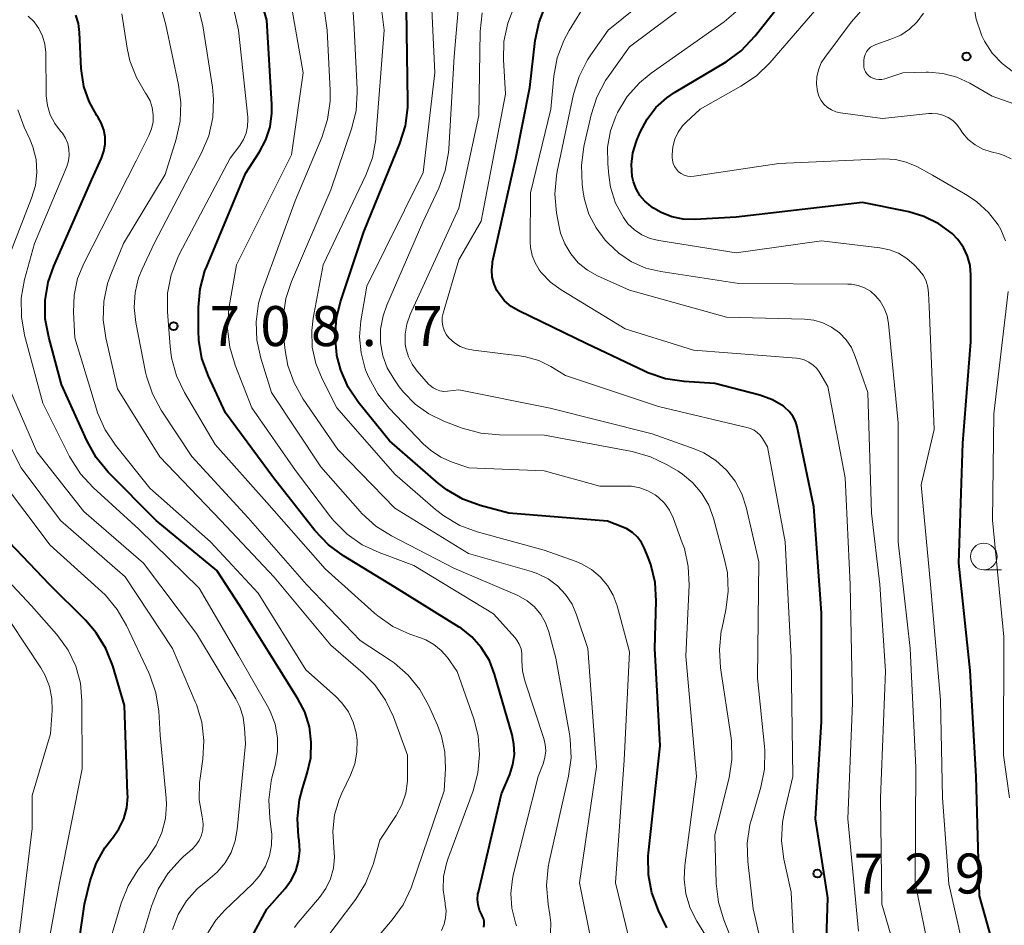
# Model space of a CAD drawing. Units: metres. Extents: x -62000 to -60314, y 21000 to 22500.
# Drawn here: x -61016 to -60924, y 21991 to 22076 of the extents above; entities that cross this region are included whole.
import ezdxf

# ---------------------------------------------------------------- set-up
doc = ezdxf.new("R2010")
doc.units = ezdxf.units.M
for name, color, linetype, lineweight in [('633100_広葉樹林', 7, 'Continuous', 13), ('710100_等高線(計曲線)', 7, 'Continuous', 40), ('710200_等高線(主曲線)', 7, 'Continuous', 13), ('731200_図化機測定による標高点', 7, 'Continuous', 40)]:
    doc.layers.add(name, color=color, linetype=linetype, lineweight=lineweight)
doc.styles.add('Style-WORKING', font='MS Gothic.ttf')

msp = doc.modelspace()

# ---------------------------------------------------------------- linework, layer by layer
at = {"layer": '633100_広葉樹林', "linetype": 'Continuous', "lineweight": 13}
msp.add_line((-60925.79, 22024.38), (-60924.123, 22024.38), dxfattribs=at)
msp.add_circle((-60925.79, 22025.63), 1.25, dxfattribs=at)
at = {"layer": '710100_等高線(計曲線)', "linetype": 'Continuous', "lineweight": 40, "flags": 128}
for points, elevation in [([(-60985.81, 22025.69), (-60987.22, 22026.72), (-60988.49, 22028.06), (-60992.37, 22033), (-60996.88, 22039.12), (-60998.48, 22042.55), (-60999.08, 22044.19), (-60999.38, 22045.91), (-60999.42, 22046.8), (-60999.42, 22049.01), (-60999.26, 22050.74), (-60998.8, 22052.43), (-60998.64, 22052.84), (-60995, 22061.56), (-60993.69, 22063.59), (-60993.09, 22064.73), (-60992.7, 22065.95), (-60992.52, 22067.23), (-60992.53, 22068.03), (-60993, 22075.96), (-60994.44, 22081.05)], 710), ([(-60924.97, 21989.46), (-60926.2, 21993.8), (-60926.49, 22005), (-60927.08, 22014.92), (-60928.12, 22025), (-60927.74, 22036.26), (-60927, 22045.78), (-60927, 22052.02), (-60927.08, 22052.92), (-60927.31, 22053.8), (-60927.7, 22054.62), (-60928.21, 22055.36), (-60928.76, 22055.92), (-60930.01, 22056.84), (-60931.4, 22057.53), (-60932.83, 22057.95), (-60937.15, 22058.85), (-60949, 22057.46), (-60952.89, 22057.24), (-60953.97, 22057.28), (-60955.03, 22057.5), (-60956.03, 22057.9), (-60956.74, 22058.32), (-60957.01, 22058.51), (-60957.56, 22058.96), (-60958.03, 22059.5), (-60958.39, 22060.11), (-60958.64, 22060.78), (-60958.74, 22061.28), (-60958.81, 22062.4), (-60958.68, 22063.51), (-60958.36, 22064.58), (-60958.31, 22064.68), (-60958, 22065.43), (-60957.36, 22066.65), (-60956.52, 22067.74), (-60955.51, 22068.66), (-60954.77, 22069.16), (-60949.94, 22072.05), (-60948.53, 22073.07), (-60947.21, 22074.46), (-60942.07, 22081)], 740), ([(-60955.5, 21990.8), (-60956.28, 21992.43), (-60956.9, 21994.06), (-60957.22, 21995.77), (-60957.24, 21997.52), (-60957.21, 21997.84), (-60956.13, 22007.87), (-60956.63, 22017), (-60956.49, 22021.45), (-60956.59, 22023.19), (-60956.99, 22024.88), (-60957.24, 22025.54), (-60957.59, 22026.39), (-60957.87, 22026.95), (-60958.25, 22027.45), (-60958.71, 22027.87), (-60959.24, 22028.21), (-60959.62, 22028.38), (-60961.06, 22028.94), (-60970.32, 22029.68), (-60972.99, 22030.4), (-60974.62, 22031), (-60976.13, 22031.88), (-60976.91, 22032.49), (-60981.51, 22036.49), (-60984.4, 22040.08), (-60985.37, 22041.52), (-60986.07, 22043.12), (-60986.43, 22044.5), (-60986.44, 22044.56), (-60986.61, 22046.27), (-60986.48, 22047.99), (-60986.1, 22049.52), (-60983.9, 22056.1), (-60980.52, 22064.36), (-60980.01, 22066.02), (-60979.79, 22067.75), (-60979.78, 22068.3), (-60979.92, 22077)], 720), ([(-60940.68, 21984.87), (-60940.41, 21993.59), (-60941.57, 22001), (-60941, 22010.14), (-60941, 22020.33), (-60941.72, 22030.28), (-60943.29, 22037.79), (-60943.45, 22038.31), (-60943.7, 22038.8), (-60944.03, 22039.24), (-60944.43, 22039.62), (-60944.56, 22039.72), (-60945.59, 22040.32), (-60946.77, 22040.75), (-60951, 22041.86), (-60953.89, 22042.04), (-60955.62, 22042.3), (-60957.27, 22042.85), (-60957.6, 22043), (-60963, 22045.59), (-60969.38, 22048.66), (-60970.08, 22049.08), (-60970.71, 22049.62), (-60971.23, 22050.26), (-60971.43, 22050.57), (-60971.7, 22051.18), (-60971.87, 22051.82), (-60971.92, 22052.48), (-60971.86, 22053.14), (-60971.83, 22053.28), (-60969.67, 22063), (-60968.36, 22069.64), (-60967.84, 22074.04), (-60967.48, 22075.75), (-60966.84, 22077.37)], 730), ([(-60995.64, 21987.69), (-60993, 21992.55), (-60991.29, 21994.49), (-60990.72, 21995.26), (-60990.29, 21996.12), (-60990.02, 21997.04), (-60989.91, 21998), (-60989.97, 21998.97), (-60990.02, 21999.32), (-60990.14, 22001.06), (-60989.94, 22002.79), (-60989.67, 22003.85), (-60989.21, 22005.31), (-60988.89, 22006.74), (-60988.83, 22008.2), (-60989.01, 22009.65), (-60989.45, 22011.04), (-60990.09, 22012.28), (-60992.25, 22015.75), (-60995.52, 22021), (-60997.68, 22024.32), (-61003.39, 22029), (-61007.88, 22033.55), (-61008.99, 22034.9), (-61009.89, 22036.5), (-61012.24, 22041.76), (-61013.45, 22046.2), (-61013.77, 22047.91), (-61013.78, 22049.65), (-61013.49, 22051.37), (-61012.97, 22052.85), (-61009.41, 22061), (-61008.5, 22063), (-61008.27, 22063.64), (-61008.15, 22064.32), (-61008.16, 22065), (-61008.28, 22065.67), (-61008.52, 22066.31), (-61008.82, 22066.82), (-61008.94, 22067), (-61009.66, 22068.3), (-61010.15, 22069.71), (-61010.38, 22071.18), (-61010.4, 22071.41), (-61010.55, 22074.8), (-61010.66, 22075.63), (-61010.91, 22076.42)], 700), ([(-61009, 21996.81), (-61008.18, 21998.29), (-61007.53, 21999.14), (-61007.48, 21999.21), (-61006.87, 22000.07), (-61006.42, 22001.03), (-61006.14, 22002.05), (-61006.04, 22003.11), (-61006.05, 22003.35), (-61006.35, 22011.65), (-61007.44, 22015.37), (-61008.08, 22016.99), (-61008.99, 22018.48), (-61009.99, 22019.64), (-61013.38, 22023), (-61019.07, 22028.93)], 690), ([(-60972.67, 21990.86), (-60972.63, 21991.13), (-60972.64, 21991.4), (-60972.7, 21991.67), (-60972.8, 21991.92), (-60972.84, 21992), (-60973.06, 21992.46), (-60973.2, 21992.94), (-60973.25, 21993.44), (-60973.21, 21993.94), (-60973.17, 21994.13), (-60971, 22003.37), (-60970.23, 22005.19), (-60969.93, 22006.11), (-60969.79, 22007.06), (-60969.83, 22008.03), (-60970, 22008.89), (-60971.65, 22014.58), (-60972.14, 22015.87), (-60972.9, 22017.1), (-60973.77, 22018.09), (-60974.79, 22018.9), (-60974.96, 22019.01), (-60981, 22022.76), (-60985.81, 22025.69)], 710), ([(-61011.63, 21982.37), (-61010.09, 21993), (-61009.55, 21995.21), (-61009, 21996.81)], 690)]:
    msp.add_lwpolyline(points, dxfattribs=dict(at, elevation=elevation))
at = {"layer": '710200_等高線(主曲線)', "linetype": 'Continuous', "lineweight": 13, "flags": 128}
for points, elevation in [([(-60923, 22071.07), (-60924.07, 22071.88), (-60924.99, 22072.86), (-60925.72, 22073.99), (-60925.96, 22074.48), (-60926.04, 22074.66), (-60926.51, 22076.04), (-60926.74, 22077.48), (-60926.71, 22078.94), (-60926.63, 22079.52), (-60925.3, 22087), (-60923.7, 22090.75)], 748), ([(-60962.58, 21989.42), (-60963.69, 21995), (-60962.1, 22005.9), (-60962.92, 22017), (-60963.96, 22020.15), (-60964.39, 22021.16), (-60964.99, 22022.07), (-60965.74, 22022.87), (-60966.62, 22023.52), (-60967.6, 22024.01), (-60968.19, 22024.22), (-60974.08, 22025.92), (-60981, 22030.16), (-60986.33, 22035.67), (-60989.58, 22040.4), (-60990.44, 22041.92), (-60991.02, 22043.56), (-60991.28, 22044.96), (-60991.44, 22046.38), (-60991.48, 22048.12), (-60991.21, 22049.84), (-60990.69, 22051.43), (-60987, 22060.03), (-60985.06, 22065.75), (-60984.64, 22067.44), (-60984.53, 22069.18), (-60984.54, 22069.47), (-60984.82, 22075.18), (-60985.43, 22085)], 716), ([(-60966.42, 21990.31), (-60966.38, 21991.27), (-60966.46, 21992), (-60966.64, 21993.01), (-60966.79, 21994.75), (-60966.64, 21996.49), (-60966.54, 21996.97), (-60964.72, 22005.02), (-60964.48, 22006.75), (-60964.55, 22008.49), (-60964.63, 22009), (-60965.9, 22016.1), (-60966.56, 22018.55), (-60966.87, 22019.41), (-60967.32, 22020.2), (-60967.91, 22020.89), (-60968.61, 22021.48), (-60969.4, 22021.94), (-60969.54, 22022), (-60975.46, 22024.54), (-60981.31, 22027.56), (-60982.79, 22028.48), (-60984.08, 22029.66), (-60984.25, 22029.85), (-60987.95, 22034.05), (-60992.55, 22041), (-60993.56, 22044.22), (-60993.93, 22045.92), (-60994, 22047.65), (-60993.77, 22049.38), (-60993.41, 22050.6), (-60990.36, 22059), (-60987.84, 22064.95), (-60987.3, 22066.61), (-60987.06, 22068.33), (-60987.06, 22069.35), (-60987.34, 22075), (-60988.48, 22083.03)], 714), ([(-61002.32, 22048.59), (-61002.3, 22050.33), (-61001.97, 22052.04), (-61001.36, 22053.68), (-61001.19, 22054.02), (-60996.44, 22063), (-60995.53, 22064.19), (-60995.19, 22064.74), (-60994.94, 22065.34), (-60994.8, 22065.98), (-60994.77, 22066.63), (-60994.79, 22066.85), (-60995.65, 22075), (-60997.19, 22081.82)], 708), ([(-60978.38, 22057), (-60976.88, 22060.19), (-60976.28, 22061.83), (-60975.97, 22063.54), (-60975.95, 22063.88), (-60975.45, 22072.55), (-60974.68, 22081.32)], 724), ([(-60923.23, 22062.95), (-60923.88, 22063.25), (-60924.3, 22063.39), (-60925.11, 22063.59), (-60925.89, 22063.85), (-60926.6, 22064.25), (-60927.24, 22064.76), (-60927.77, 22065.38), (-60928, 22065.72), (-60928.31, 22066.15), (-60928.69, 22066.52), (-60929.13, 22066.82), (-60929.62, 22067.04), (-60930.13, 22067.17), (-60930.66, 22067.2), (-60930.93, 22067.19), (-60935.27, 22066.73), (-60939.21, 22067.25), (-60939.65, 22067.34), (-60940.06, 22067.52), (-60940.44, 22067.75), (-60940.77, 22068.06), (-60941.04, 22068.41), (-60941.25, 22068.81), (-60941.38, 22069.24), (-60941.47, 22069.93), (-60941.44, 22070.62), (-60941.29, 22071.29), (-60941.02, 22071.93), (-60940.69, 22072.45), (-60938.23, 22075.77), (-60933.21, 22081.47)], 744), ([(-60977, 22009.8), (-60977.81, 22011.62), (-60978.66, 22013.15), (-60979.75, 22014.5), (-60981.07, 22015.65), (-60981.44, 22015.9), (-60984.25, 22017.75), (-60989.27, 22023), (-60994.74, 22029.26), (-61000.02, 22035), (-61002.9, 22039.36), (-61003.73, 22040.89), (-61004.29, 22042.55), (-61004.37, 22042.93), (-61005.29, 22047.58), (-61005.45, 22048.98), (-61005.35, 22050.39), (-61005.02, 22051.76), (-61004.68, 22052.59), (-61003.55, 22055), (-60999.12, 22063.49), (-60998.45, 22065.1), (-60998.07, 22066.8), (-60998, 22068.54), (-60998.11, 22069.65), (-60999, 22075.4), (-61000.32, 22080.72)], 706), ([(-60969.6, 21990.99), (-60969.68, 21991.27), (-60970.02, 21992.62), (-60970.12, 21994.01), (-60969.98, 21995.39), (-60969.88, 21995.85), (-60967.55, 22005), (-60967.1, 22006.18), (-60966.93, 22006.77), (-60966.86, 22007.38), (-60966.91, 22008), (-60967.04, 22008.55), (-60968.82, 22013.96), (-60969.04, 22014.89), (-60969.1, 22015.84), (-60969.08, 22016.09), (-60969.09, 22016.54), (-60969.17, 22016.98), (-60969.33, 22017.39), (-60969.55, 22017.78), (-60969.73, 22018), (-60971.75, 22020.25), (-60979.21, 22024.79), (-60982.47, 22025.99), (-60984.05, 22026.73), (-60985.48, 22027.73), (-60986.71, 22028.96), (-60987.02, 22029.35), (-60990.3, 22033.7), (-60994.41, 22039.59), (-60995.98, 22043.59), (-60996.48, 22045.26), (-60996.68, 22046.99), (-60996.55, 22048.89), (-60995.86, 22053), (-60990.69, 22063.31), (-60989.61, 22071), (-60991.34, 22081)], 712), ([(-60958.89, 21989.08), (-60960.31, 21995), (-60959.49, 22006.51), (-60959, 22016.69), (-60960.17, 22020.99), (-60960.53, 22021.99), (-60961.07, 22022.91), (-60961.76, 22023.73), (-60962.58, 22024.41), (-60963.5, 22024.94), (-60964, 22025.15), (-60967, 22026.23), (-60973.27, 22027.94), (-60974.9, 22028.55), (-60976.41, 22029.43), (-60977.18, 22030.03), (-60981, 22033.34), (-60986.43, 22039.57), (-60987.82, 22042.29), (-60988.41, 22043.73), (-60988.74, 22045.26), (-60988.79, 22046.82), (-60988.65, 22048), (-60987.73, 22053), (-60983.72, 22061.4), (-60983.11, 22063.03), (-60982.79, 22064.74), (-60982.78, 22064.94), (-60982.01, 22075), (-60982.75, 22081.03)], 718), ([(-60954.15, 22061.55), (-60954.4, 22061.73), (-60954.61, 22061.96), (-60954.78, 22062.22), (-60954.91, 22062.5), (-60954.98, 22062.81), (-60955, 22063.07), (-60955, 22063.34), (-60954.94, 22064.06), (-60954.75, 22064.77), (-60954.44, 22065.43), (-60954.02, 22066.03), (-60953.69, 22066.38), (-60952.39, 22067.61), (-60948.55, 22069.74), (-60947.11, 22070.72), (-60945.84, 22071.95), (-60938.02, 22081)], 742), ([(-60951.78, 21989.94), (-60952.69, 21991.41), (-60953.31, 21992.64), (-60953.71, 21993.97), (-60953.88, 21995.34), (-60953.81, 21996.63), (-60952.71, 22005), (-60953.73, 22016.27), (-60953.42, 22022.95), (-60953.49, 22024.69), (-60953.86, 22026.39), (-60954.05, 22026.92), (-60954.91, 22029.24), (-60955.26, 22029.96), (-60955.73, 22030.62), (-60956.3, 22031.18), (-60956.6, 22031.4), (-60957.29, 22031.8), (-60958.04, 22032.07), (-60958.83, 22032.21), (-60959.21, 22032.23), (-60961.77, 22032.23), (-60967, 22033.66), (-60974.05, 22033.95), (-60975.62, 22034.47), (-60976.7, 22034.94), (-60977.67, 22035.59), (-60978.34, 22036.2), (-60981.52, 22039.53), (-60982.61, 22040.89), (-60983.45, 22042.42), (-60983.68, 22042.99), (-60983.77, 22043.23), (-60984.17, 22044.72), (-60984.31, 22046.25), (-60984.19, 22047.73), (-60983.64, 22051), (-60978.35, 22061.65), (-60977.26, 22071), (-60977.69, 22080.32)], 722), ([(-60965.83, 22057.88), (-60965.99, 22059.61), (-60965.85, 22061.35), (-60965.78, 22061.74), (-60964.24, 22069), (-60963.73, 22070.66), (-60962.94, 22072.22), (-60962.63, 22072.68), (-60961, 22075), (-60954.76, 22080.07)], 734), ([(-60988.35, 21988.61), (-60984.67, 21993.49), (-60983.74, 21994.96), (-60983.09, 21996.58), (-60983.01, 21996.83), (-60982.41, 21999), (-60980.88, 22001.33), (-60980.33, 22002.34), (-60979.97, 22003.43), (-60979.81, 22004.56), (-60979.8, 22005), (-60979.82, 22007), (-60981.14, 22010.58), (-60981.88, 22012.16), (-60982.89, 22013.58), (-60983.98, 22014.69), (-60987, 22017.3), (-60992.3, 22023.7), (-60997.31, 22029), (-61003.03, 22034.97), (-61007, 22041.37), (-61008.1, 22046.13), (-61008.35, 22047.84), (-61008.29, 22049.56), (-61007.93, 22051.25), (-61007.63, 22052.09), (-61006.45, 22055), (-61002.54, 22061.46), (-61001.5, 22064.77), (-61001.13, 22066.47), (-61001.05, 22068.21), (-61001.27, 22069.87), (-61002.48, 22075.52), (-61003.32, 22078.68)], 704), ([(-60930.8, 21988.12), (-60932.22, 21995), (-60932.17, 22005.83), (-60932.7, 22017), (-60933.81, 22027), (-60933.83, 22038.17), (-60934.73, 22047.48), (-60934.86, 22048.22), (-60935.13, 22048.93), (-60935.51, 22049.58), (-60935.94, 22050.09), (-60936.42, 22050.51), (-60936.96, 22050.83), (-60937.56, 22051.06), (-60938.18, 22051.18), (-60938.52, 22051.19), (-60948.75, 22051.25), (-60956.05, 22052.35), (-60957.46, 22052.69), (-60958.8, 22053.28), (-60960.01, 22054.08), (-60961, 22055.02), (-60961.28, 22055.32), (-60962.14, 22056.47), (-60962.8, 22057.75), (-60963.22, 22059.12), (-60963.33, 22059.79), (-60963.43, 22060.57), (-60963.51, 22062.31), (-60963.27, 22064.08), (-60962.59, 22067.07), (-60962.05, 22068.73), (-60961.24, 22070.27), (-60961, 22070.62), (-60959, 22073.45), (-60951.39, 22079.17)], 736), ([(-60941.44, 22043.25), (-60941.79, 22043.59), (-60942.19, 22043.87), (-60942.64, 22044.07), (-60943.11, 22044.19), (-60943.35, 22044.22), (-60953, 22044.98), (-60959.4, 22047), (-60965.4, 22050.64), (-60966.4, 22051.38), (-60967.27, 22052.28), (-60967.47, 22052.53), (-60967.86, 22053.18), (-60968.13, 22053.88), (-60968.28, 22054.63), (-60968.3, 22055.12), (-60968.27, 22059.73), (-60966.39, 22067.61), (-60966.09, 22070.68), (-60965.78, 22072.4), (-60965.17, 22074.03), (-60964.65, 22074.98), (-60963, 22077.66)], 732), ([(-60943.42, 21985.1), (-60943.86, 21994.14), (-60944.52, 21997.23), (-60944.74, 21998.96), (-60944.65, 22000.7), (-60944.47, 22001.66), (-60943.68, 22005), (-60943.85, 22016.15), (-60944.4, 22027), (-60946.07, 22035.93), (-60946.54, 22036.71), (-60946.75, 22037.01), (-60947.02, 22037.27), (-60947.33, 22037.48), (-60947.67, 22037.64), (-60947.88, 22037.7), (-60956.29, 22039.71), (-60965, 22042.61), (-60966.37, 22043.44), (-60967.51, 22044), (-60968.74, 22044.36), (-60969.32, 22044.46), (-60973.64, 22044.97), (-60974.27, 22045.1), (-60974.87, 22045.34), (-60975.42, 22045.68), (-60975.93, 22046.14), (-60976.18, 22046.47), (-60976.38, 22046.85), (-60976.51, 22047.25), (-60976.56, 22047.67), (-60976.55, 22048.09), (-60976.47, 22048.46), (-60975, 22053.47), (-60972.92, 22057.08), (-60970.62, 22069), (-60970.82, 22072.21), (-60970.77, 22073.95), (-60970.42, 22075.66), (-60969.78, 22077.28)], 728), ([(-60956.26, 22055.26), (-60957.08, 22055.46), (-60957.84, 22055.8), (-60958.54, 22056.27), (-60959.15, 22056.85), (-60959.58, 22057.42), (-60960.3, 22058.79), (-60960.77, 22060.27), (-60960.95, 22061.41), (-60961.04, 22062.48), (-60961.05, 22064.03), (-60960.78, 22065.55), (-60960.26, 22067.01), (-60960.13, 22067.26), (-60960.12, 22067.29), (-60959.21, 22068.77), (-60958.05, 22070.08), (-60956.96, 22070.97), (-60950.14, 22075.79), (-60948.81, 22076.92)], 738), ([(-61014.79, 22055), (-61011.76, 22062.23), (-61011.6, 22062.75), (-61011.53, 22063.29), (-61011.55, 22063.83), (-61011.66, 22064.37), (-61011.87, 22064.87), (-61012.16, 22065.33), (-61012.33, 22065.53), (-61012.88, 22066.26), (-61013.3, 22067.07), (-61013.56, 22067.95), (-61013.68, 22068.86), (-61013.68, 22068.98), (-61013.73, 22072.9), (-61013.81, 22073.68), (-61014.02, 22074.44), (-61014.36, 22075.15), (-61014.82, 22075.78), (-61015.38, 22076.33)], 698), ([(-60990.41, 21990.83), (-60990.05, 21991.28), (-60988.06, 21993.62), (-60987.47, 21994.47), (-60987.03, 21995.4), (-60986.75, 21996.4), (-60986.66, 21997.43), (-60986.72, 21998.34), (-60986.82, 21999.86), (-60986.65, 22001.38), (-60986.22, 22002.84), (-60985.96, 22003.43), (-60985.15, 22005.1), (-60984.76, 22006.16), (-60984.55, 22007.27), (-60984.54, 22008.4), (-60984.62, 22009.07), (-60984.9, 22010.09), (-60985.36, 22011.05), (-60985.97, 22011.91), (-60986.57, 22012.53), (-60989.36, 22015), (-60993.81, 22022.19), (-60998.29, 22027), (-61003.96, 22032.04), (-61007.2, 22036.07), (-61008.17, 22037.52), (-61008.88, 22039.11), (-61008.98, 22039.44), (-61011, 22046.13), (-61011.12, 22048.56), (-61011.07, 22050.15), (-61010.74, 22051.7), (-61010.14, 22053.17), (-61005.25, 22062.75), (-61004.05, 22065.13), (-61003.8, 22065.75), (-61003.67, 22066.4), (-61003.65, 22067.07), (-61003.74, 22067.74), (-61003.95, 22068.37), (-61004.27, 22068.96), (-61004.37, 22069.11), (-61005.23, 22070.56), (-61005.83, 22072.14), (-61006.08, 22073.31), (-61006.58, 22076.55)], 702), ([(-60976.42, 22041.12), (-60976.77, 22041.17), (-60977.11, 22041.28), (-60977.42, 22041.45), (-60977.7, 22041.67), (-60977.83, 22041.8), (-60978.92, 22043.03), (-60979.38, 22043.66), (-60979.73, 22044.35), (-60979.95, 22045.09), (-60980.02, 22045.56), (-60980.03, 22046.5), (-60979.87, 22047.43), (-60979.55, 22048.32), (-60975, 22058.3), (-60973.13, 22067), (-60973, 22074.89), (-60972.82, 22076.62)], 726), ([(-60917.76, 22066.24), (-60925, 22068.8), (-60927.1, 22070.02), (-60928.32, 22070.59), (-60929.62, 22070.94), (-60930.96, 22071.06), (-60931.19, 22071.06), (-60933.38, 22071), (-60935.07, 22070.45), (-60935.35, 22070.39), (-60935.63, 22070.37), (-60935.91, 22070.41), (-60936.18, 22070.49), (-60936.42, 22070.61), (-60936.6, 22070.74), (-60936.76, 22070.91), (-60936.88, 22071.1), (-60936.97, 22071.3), (-60937.02, 22071.53), (-60937.04, 22071.75), (-60937.03, 22072.15), (-60937, 22072.44), (-60936.91, 22072.71), (-60936.79, 22072.97), (-60936.62, 22073.2), (-60936.41, 22073.4), (-60936.17, 22073.55), (-60935.91, 22073.67), (-60934.49, 22074.15), (-60933.58, 22074.55), (-60932.75, 22075.1), (-60932.03, 22075.79), (-60931.44, 22076.6)], 746), ([(-61017.48, 22053.02), (-61015.05, 22059.24), (-61014.7, 22060.42), (-61014.57, 22061.64), (-61014.64, 22062.87), (-61014.93, 22064.07), (-61015.22, 22064.78), (-61015.74, 22065.9), (-61016.34, 22067.54)], 696), ([(-60923.74, 22055.23), (-60924.2, 22056.29), (-60924.45, 22056.73), (-60925.34, 22057.9), (-60926.43, 22058.9), (-60927.31, 22059.49), (-60930.59, 22061.41), (-60932.07, 22062.21), (-60933.05, 22062.63), (-60934.08, 22062.87), (-60935.22, 22062.93), (-60945, 22062.49), (-60952.95, 22061.31), (-60953.26, 22061.29), (-60953.57, 22061.32), (-60953.87, 22061.41), (-60954.15, 22061.55)], 742), ([(-60934.33, 21989.47), (-60935.34, 21993), (-60935.48, 22003), (-60935, 22014.87), (-60935.53, 22023), (-60936.3, 22029.7), (-60936.67, 22041), (-60937.84, 22044.39), (-60938.2, 22045.22), (-60938.7, 22045.96), (-60939.33, 22046.61), (-60940.06, 22047.14), (-60940.87, 22047.54), (-60941.73, 22047.79), (-60942.59, 22047.88), (-60949.92, 22048.08), (-60959, 22050.62), (-60962, 22051.97), (-60962.95, 22052.5), (-60963.8, 22053.19), (-60964.51, 22054.02), (-60965.07, 22054.95), (-60965.46, 22055.97), (-60965.59, 22056.55), (-60965.83, 22057.88)], 734), ([(-60948.15, 21986.43), (-60950.17, 21991.53), (-60950.67, 21993.2), (-60950.87, 21994.94), (-60951, 21999.5), (-60949.67, 22004.87), (-60949.4, 22006.59), (-60949.43, 22008.33), (-60949.49, 22008.8), (-60950.47, 22015.17), (-60950.58, 22016.91), (-60950.4, 22018.64), (-60950.36, 22018.81), (-60949.97, 22020.62), (-60949.75, 22022.35), (-60949.83, 22024.09), (-60950.09, 22025.35), (-60951.13, 22029.23), (-60951.58, 22030.43), (-60952.22, 22031.54), (-60953.05, 22032.53), (-60954.04, 22033.35), (-60954.45, 22033.62), (-60955.46, 22034.23), (-60957.03, 22034.99), (-60958.76, 22035.48), (-60966.98, 22037.02), (-60971.19, 22037.04), (-60972.93, 22037.19), (-60974.69, 22037.68), (-60976.42, 22038.33), (-60977.82, 22039.01), (-60979.09, 22039.92), (-60980.19, 22041.04), (-60980.59, 22041.56), (-60981.11, 22042.31), (-60981.71, 22043.34), (-60982.12, 22044.46), (-60982.33, 22045.67), (-60982.33, 22046.95), (-60982.1, 22048.21), (-60981.75, 22049.21), (-60978.38, 22057)], 724), ([(-61016.26, 21989.74), (-61015, 22000.12), (-61015, 22003.22), (-61013.27, 22009), (-61013.14, 22011.18), (-61013.16, 22012.32), (-61013.39, 22013.44), (-61013.81, 22014.51), (-61014.2, 22015.19), (-61017, 22019.45), (-61022.59, 22025.41), (-61025.98, 22030.02), (-61029, 22037.85), (-61030.36, 22043), (-61030.95, 22048.3), (-61030.98, 22049.67), (-61030.77, 22051.02), (-61030.33, 22052.32), (-61029.81, 22053.31), (-61029.39, 22053.99), (-61029.13, 22054.5), (-61028.97, 22055.05), (-61028.9, 22055.62), (-61028.93, 22056.19)], 686), ([(-60998.53, 21990.31), (-60997.77, 21991.5), (-60996.93, 21992.45), (-60994.37, 21994.89), (-60993.68, 21995.67), (-60993.14, 21996.56), (-60992.76, 21997.53), (-60992.56, 21998.55), (-60992.53, 21999.59), (-60992.58, 22000.03), (-60992.72, 22001.07), (-60992.81, 22002.81), (-60992.6, 22004.54), (-60992.49, 22005), (-60992.22, 22006.03), (-60991.99, 22007.31), (-60992, 22008.62), (-60992.23, 22009.9), (-60992.68, 22011.12), (-60992.97, 22011.66), (-60995.66, 22016.34), (-60999.34, 22022.66), (-61005, 22028.18), (-61009.28, 22032.09), (-61010.46, 22033.37), (-61011.4, 22034.84), (-61011.49, 22035.01), (-61013.99, 22040.01), (-61015.71, 22046.4), (-61016.01, 22048.11), (-61016.02, 22049.86), (-61015.71, 22051.6), (-61014.79, 22055)], 698), ([(-60927.6, 21988.45), (-60929.07, 21994.93), (-60929.65, 22003), (-60929.86, 22012.14), (-60930.78, 22023), (-60931.65, 22032.35), (-60930.45, 22037.55), (-60930.92, 22049.08), (-60930.96, 22050.34), (-60931.03, 22050.91), (-60931.2, 22051.46), (-60931.45, 22051.98), (-60931.8, 22052.44), (-60931.87, 22052.52), (-60932.31, 22052.99), (-60933, 22053.6), (-60933.78, 22054.07), (-60934.64, 22054.41), (-60935.52, 22054.59), (-60941, 22055.23), (-60949, 22054.13), (-60956.26, 22055.26)], 738), ([(-60923.38, 22003), (-60923.93, 22007), (-60923.92, 22018.08), (-60924.96, 22029.04), (-60924.86, 22039), (-60923.5, 22050.5)], 742), ([(-60976.64, 21990.55), (-60976.39, 21991.13), (-60976.24, 21991.74), (-60976.2, 21992.37), (-60976.27, 21992.99), (-60976.29, 21993.11), (-60976.47, 21994.35), (-60976.43, 21995.61), (-60976.17, 21996.83), (-60976.03, 21997.24), (-60973.67, 22003.64), (-60973.21, 22005.32), (-60973.05, 22007.06), (-60973.19, 22008.79), (-60973.6, 22010.39), (-60975.15, 22014.85), (-60976.07, 22016.14), (-60976.65, 22016.81), (-60977.34, 22017.37), (-60978.11, 22017.8), (-60978.49, 22017.95), (-60979.59, 22018.34), (-60981.18, 22019.07), (-60982.61, 22020.06), (-60982.91, 22020.31), (-60987.54, 22024.46), (-60993, 22030.7), (-60997.85, 22036.15), (-61000.71, 22041), (-61001.46, 22042.57), (-61001.93, 22044.25), (-61002.07, 22045.32), (-61002.32, 22048.59)], 708), ([(-60937.52, 21990.48), (-60938.54, 22001), (-60938.09, 22011.91), (-60938.31, 22023), (-60938.78, 22033), (-60940.41, 22041.59), (-60941.15, 22042.85), (-60941.44, 22043.25)], 732), ([(-61004.93, 21989.07), (-61003.82, 21992.81), (-61003.19, 21994.41), (-61002.29, 21995.89), (-61001.14, 21997.18), (-61000.8, 21997.49), (-61000.01, 21998.18), (-60999.65, 21998.55), (-60999.35, 21998.99), (-60999.14, 21999.47), (-60999.01, 21999.97), (-60998.97, 22000.5), (-60999.03, 22001.02), (-60999.07, 22001.2), (-60999.33, 22002.8), (-60999.31, 22004.42), (-60999.26, 22004.84), (-60999, 22006.61), (-60998.9, 22008.35), (-60999.11, 22010.08), (-60999.61, 22011.75), (-60999.71, 22011.99), (-61001.86, 22017), (-61006.28, 22023.72), (-61012.35, 22029), (-61016.04, 22033.96), (-61019.65, 22041)], 694), ([(-60995.92, 22012.26), (-60999.6, 22018.4), (-61004.55, 22025), (-61010.16, 22029.84), (-61014.56, 22035.44), (-61017.12, 22041.36)], 696), ([(-60945.46, 21984.14), (-60947.42, 21992.58), (-60947.92, 21997), (-60947.97, 21998.74), (-60947.71, 22000.46), (-60947.58, 22000.94), (-60946.7, 22003.98), (-60946.35, 22005.69), (-60946.32, 22007.43), (-60946.35, 22007.8), (-60947, 22014.2), (-60946.87, 22025.13), (-60948.05, 22030.24), (-60948.47, 22031.51), (-60949.1, 22032.69), (-60949.92, 22033.74), (-60950.91, 22034.63), (-60952.04, 22035.34), (-60952.94, 22035.72), (-60956.87, 22037.13), (-60966.45, 22039.55), (-60975, 22041.25), (-60976.06, 22041.13), (-60976.42, 22041.12)], 726), ([(-61008.26, 21987.74), (-61006.65, 21993.11), (-61006, 21994.73), (-61005.09, 21996.21), (-61004.84, 21996.53), (-61004.12, 21997.42), (-61003.37, 21998.53), (-61002.83, 21999.74), (-61002.51, 22001.04), (-61002.42, 22002.37), (-61002.45, 22002.94), (-61003, 22008.87), (-61003.14, 22011.11), (-61003.4, 22012.83), (-61003.96, 22014.48), (-61004.07, 22014.72), (-61006.15, 22019.16), (-61007.02, 22020.67), (-61008.14, 22022), (-61008.49, 22022.33), (-61013.31, 22026.69), (-61018.08, 22033)], 692), ([(-61014.54, 21983.46), (-61012.45, 21995), (-61010.3, 22005.7), (-61010.33, 22012.08), (-61010.48, 22013.73), (-61010.92, 22015.33), (-61011.63, 22016.83), (-61012.58, 22018.18), (-61012.71, 22018.33), (-61015.07, 22021), (-61020.84, 22027.16)], 688), ([(-61001.85, 21990.63), (-61001.3, 21992.04), (-61000.52, 21993.32), (-60999.52, 21994.45), (-60998.53, 21995.26), (-60997.66, 21996), (-60996.92, 21996.88), (-60996.35, 21997.87), (-60995.97, 21998.95), (-60995.78, 22000), (-60995, 22008.06), (-60995.08, 22009.53), (-60995.22, 22010.55), (-60995.54, 22011.53), (-60995.92, 22012.26)], 696), ([(-60983.82, 21988.52), (-60981.24, 21991.54), (-60980.22, 21992.96), (-60979.47, 21994.54), (-60979.37, 21994.81), (-60976.37, 22003.63), (-60976.25, 22005.75), (-60976.3, 22007.28), (-60976.62, 22008.77), (-60977, 22009.8)], 706)]:
    msp.add_lwpolyline(points, dxfattribs=dict(at, elevation=elevation))
at = {"layer": '731200_図化機測定による標高点', "linetype": 'Continuous', "lineweight": 40}
for centre in [(-60927.41, 22072.54, 746.86), (-61001.74, 22047.24, 708.66), (-60941.38, 21995.88, 729.74)]:
    msp.add_circle(centre, 0.375, dxfattribs=at)

# ---------------------------------------------------------------- texts
at = {"layer": '731200_図化機測定による標高点', "linetype": 'Continuous', "lineweight": 40, "style": 'Style-WORKING'}
for s, p in [('7', (-60998.36, 22045.37, -9.999)), ('0', (-60993.61, 22045.37, -9.999)), ('8', (-60988.86, 22045.37, -9.999)), ('7', (-60979.36, 22045.37, -9.999)), ('.', (-60984.11, 22045.37, -9.999)), ('7', (-60938, 21994.01, -9.999)), ('2', (-60933.25, 21994.01, -9.999)), ('9', (-60928.5, 21994.01, -9.999))]:
    msp.add_text(s, height=3.75, dxfattribs=at).set_placement(p)

doc.saveas('drawing.dxf')
